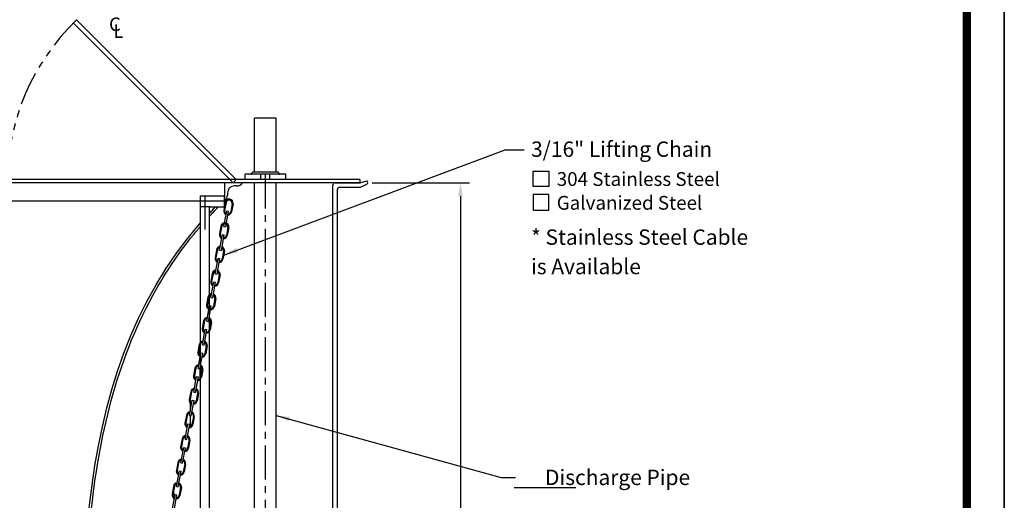
# Model space of a CAD drawing. Extents: x 544 to 740, y -240 to 13.
# Drawn here: x 631 to 740, y -125 to -72 of the extents above; entities that cross this region are included whole.
import ezdxf
from ezdxf.enums import TextEntityAlignment as Align

# ---------------------------------------------------------------- set-up
doc = ezdxf.new("R2010")
doc.units = 0
doc.header["$LTSCALE"] = 3
doc.header["$MEASUREMENT"] = 0
doc.linetypes.add('CENTER', pattern=[2, 1.25, -0.25, 0.25, -0.25])
doc.linetypes.add('PHANTOM', pattern=[2.5, 1.25, -0.25, 0.25, -0.25, 0.25, -0.25])
doc.layers.get('0').update_dxf_attribs({"linetype": 'CONTINUOUS'})
doc.layers.get('DEFPOINTS').update_dxf_attribs({"linetype": 'CONTINUOUS'})
for name, color, linetype in [('BORDER', 5, 'CONTINUOUS'), ('CENTER', 3, 'CENTER'), ('DIM', 6, 'CONTINUOUS'), ('LIMITS', 7, 'CONTINUOUS'), ('OBJECT', 2, 'CONTINUOUS')]:
    doc.layers.add(name, color=color, linetype=linetype)
doc.styles.add('ROMAND', font='romand', dxfattribs={"height": 1.65})
doc.styles.add('ROMANS', font='ROMANS.SHX', dxfattribs={"height": 1.5})
doc.styles.add('ROMANT', font='romant', dxfattribs={"height": 0.054})
doc.styles.add('SCRIPTC', font='scriptc', dxfattribs={"height": 1.65})
doc.dimstyles.get("Standard").update_dxf_attribs({"dimtxt": 0.18, "dimasz": 0.18, "dimexe": 0.18, "dimexo": 0.0625, "dimgap": 0.09, "dimtad": 0, "dimtih": 1, "dimtoh": 1, "dimdec": 4, "dimzin": 0, "dimdsep": 46, "dimtxsty": 'Standard', "dimcen": 0.09, "dimadec": 0, "dimazin": 0, "dimtfac": 1, "dimtdec": 4, "dimtofl": 0, "dimtmove": 0, "dimatfit": 3, "dimfxl": 0, "dimtolj": 1, "dimtzin": 0, "dimarcsym": 0})

# ---------------------------------------------------------------- blocks, each defined once
blk = doc.blocks.new('*D9')
at = {"color": 0, "linetype": 'ByBlock'}
for p, q in [((430.73, -106.94), (441.5, -106.94)), ((440.5, -108.44), (440.5, -151.69)), ((440.5, -199.59), (440.5, -156.34)), ((425.98, -201.09), (441.5, -201.09))]:
    blk.add_line(p, q, dxfattribs=at)
for points in [[(440.25, -108.44), (440.75, -108.44), (440.5, -106.94)], [(440.25, -199.59), (440.75, -199.59), (440.5, -201.09)]]:
    blk.add_solid(points, dxfattribs=at)
at = {"layer": 'DEFPOINTS', "color": 0, "linetype": 'ByBlock'}
for p in [(430.63, -106.94), (425.88, -201.09), (440.5, -201.09)]:
    blk.add_point(p, dxfattribs=at)
at = {"color": 0, "linetype": 'ByBlock', "insert": (440.5, -154.01), "char_height": 1.65, "attachment_point": 5, "style": 'SCRIPTC'}
blk.add_mtext('\\A1;  ', dxfattribs=at)

msp = doc.modelspace()

# ---------------------------------------------------------------- linework, layer by layer
at = {"layer": 'BORDER', "color": 5, "const_width": 0.92}
msp.add_lwpolyline([(548.57229, -210.75908), (548.57229, 6.66052, -0.414213562), (550.63768, 8.72592), (733.74532, 8.72592, -0.414213562), (735.81071, 6.66052), (735.81071, -210.75908)], format="xyb", dxfattribs=at)
at = {"layer": 'BORDER', "color": 5, "const_width": 0.51635}
msp.add_lwpolyline([(735.81071, -210.75908), (735.81071, 6.66052)], dxfattribs=at)
at = {"layer": 'BORDER', "color": 6}
for points in [[(689.52517, -89.98605), (687.80018, -89.98605), (687.80018, -88.26107), (689.52517, -88.26107)], [(689.52517, -90.85159), (687.80018, -90.85159), (687.80018, -92.57658), (689.52517, -92.57658)]]:
    msp.add_lwpolyline(points, close=True, dxfattribs=at)
at = {"layer": 'CENTER'}
for p, q in [((658.17859, -158.39634), (658.17859, -88.39465)), ((651.49109, -90.99126), (651.49109, -95.32651))]:
    msp.add_line(p, q, dxfattribs=at)
at = {"layer": 'CENTER', "color": 2, "linetype": 'Continuous'}
for p, q in [((653.58941, -94.39716), (653.90279, -92.67544)), ((653.78617, -94.43297), (654.09956, -92.71126)), ((653.11174, -97.02144), (653.42512, -95.29973)), ((653.30851, -97.05726), (653.62189, -95.33555)), ((652.63407, -99.64573), (652.94745, -97.92402)), ((652.83084, -99.68155), (653.14422, -97.95983)), ((652.15881, -102.2568), (652.47219, -100.53509)), ((652.35558, -102.29262), (652.66896, -100.57091)), ((651.68355, -104.86788), (651.99693, -103.14616)), ((651.88032, -104.90369), (652.1937, -103.18198)), ((651.20588, -107.49216), (651.51927, -105.77045)), ((651.40265, -107.52798), (651.71603, -105.80627)), ((650.73062, -110.10324), (651.044, -108.38152)), ((650.92739, -110.13905), (651.24077, -108.41734)), ((650.25295, -112.72752), (650.56634, -111.00581)), ((650.44972, -112.76334), (650.7631, -111.04163)), ((649.77769, -115.3386), (650.09108, -113.61688)), ((649.97446, -115.37441), (650.28784, -113.6527)), ((649.30243, -117.94967), (649.61581, -116.22796)), ((649.4992, -117.98548), (649.81258, -116.26377)), ((648.82477, -120.57396), (649.13815, -118.85224)), ((649.02153, -120.60977), (649.33491, -118.88806)), ((648.3495, -123.18503), (648.66289, -121.46332)), ((648.54627, -123.22084), (648.85965, -121.49913)), ((647.87424, -125.7961), (648.18762, -124.07439)), ((648.07101, -125.83191), (648.38439, -124.1102))]:
    msp.add_line(p, q, dxfattribs=at)
at = {"layer": 'DIM'}
for p, q in [((686.79506, -85.94869), (684.60043, -85.94869)), ((684.26451, -122.17054), (685.86451, -122.17054)), ((685.71607, -123.29535), (692.51607, -123.29535))]:
    msp.add_line(p, q, dxfattribs=at)
at = {"layer": 'LIMITS', "color": 7}
msp.add_line((739.9415, -240.1433), (739.9415, 12.8567), dxfattribs=at)
at = {"layer": 'LIMITS'}
for p, q in [((739.9415, -240.1433), (739.9415, 7.70392)), ((739.9415, 7.70392), (739.9415, -240.1433))]:
    msp.add_line(p, q, dxfattribs=at)
at = {"layer": 'OBJECT', "color": 2, "linetype": 'Continuous'}
for p, q in [((654.60965, -89.55765), (636.93197, -71.87999)), ((654.96316, -89.20408), (637.28906, -71.52997)), ((654.96316, -89.20408), (654.60965, -89.55765)), ((653.64126, -89.55765), (653.64126, -91.55765)), ((655.00705, -89.90763), (654.74125, -89.90763)), ((630.10965, -91.55765), (653.64126, -91.55765))]:
    msp.add_line(p, q, dxfattribs=at)
at = {"layer": 'OBJECT'}
for p, q in [((659.36609, -82.39465), (656.99109, -82.39465)), ((668.64126, -89.18265), (614.64126, -89.18265)), ((655.92859, -89.18265), (655.92859, -88.61965)), ((660.42859, -88.61965), (655.92859, -88.61965)), ((656.67859, -88.5259), (656.67859, -88.4884)), ((659.58484, -88.39465), (656.77234, -88.39465)), ((657.67859, -89.18265), (657.67859, -88.61965)), ((658.67859, -89.18265), (658.67859, -88.61965)), ((659.67859, -88.5259), (659.67859, -88.4884)), ((660.42859, -89.18265), (660.42859, -88.61965)), ((668.64126, -89.55765), (625.067, -89.55765)), ((656.99109, -158.39634), (656.99109, -89.55765)), ((659.36609, -158.39634), (659.36609, -89.55765)), ((665.64126, -183.2017), (665.64126, -89.80765)), ((666.14126, -183.4517), (666.14126, -90.30765)), ((651.002, -90.99126), (653.61609, -90.99126)), ((651.002, -170.2642), (651.002, -90.99126)), ((653.61609, -90.99126), (653.61609, -92.226)), ((653.99126, -90.65763), (653.99126, -90.92319)), ((651.98018, -92.226), (651.002, -92.226)), ((651.98018, -92.226), (653.61609, -92.226)), ((651.98018, -170.2642), (651.98018, -92.226)), ((653.72569, -91.73308), (653.56775, -92.60081)), ((653.82407, -91.75098), (653.66613, -92.61872)), ((654.49897, -91.87383), (654.34102, -92.74156)), ((654.59735, -91.89173), (654.43941, -92.75947)), ((653.90279, -92.67544), (654.09956, -92.71126)), ((653.24802, -94.35736), (653.09008, -95.2251)), ((653.34641, -94.37527), (653.18846, -95.243)), ((653.58941, -94.39716), (653.78617, -94.43297)), ((654.0213, -94.49811), (653.86336, -95.36585)), ((654.11968, -94.51602), (653.96174, -95.38375)), ((653.42512, -95.29973), (653.62189, -95.33555)), ((652.77036, -96.98165), (652.61241, -97.84938)), ((652.86874, -96.99956), (652.7108, -97.86729)), ((652.94745, -97.92402), (653.14422, -97.95983)), ((653.11174, -97.02144), (653.30851, -97.05726)), ((653.54363, -97.1224), (653.38569, -97.99013)), ((653.64202, -97.14031), (653.48407, -98.00804)), ((652.29269, -99.60594), (652.13475, -100.47367)), ((652.39107, -99.62385), (652.23313, -100.49158)), ((652.63407, -99.64573), (652.83084, -99.68155)), ((653.06597, -99.74669), (652.90802, -100.61442)), ((653.16435, -99.7646), (653.00641, -100.63233)), ((652.47219, -100.53509), (652.66896, -100.57091)), ((651.81743, -102.21701), (651.65949, -103.08474)), ((651.91581, -102.23492), (651.75787, -103.10265)), ((652.15881, -102.2568), (652.35558, -102.29262)), ((652.5907, -102.35776), (652.43276, -103.22549)), ((652.68909, -102.37567), (652.53114, -103.2434)), ((651.99693, -103.14616), (652.1937, -103.18198)), ((651.34217, -104.82808), (651.18422, -105.69582)), ((651.44055, -104.84599), (651.28261, -105.71372)), ((651.68355, -104.86788), (651.88032, -104.90369)), ((652.11544, -104.96883), (651.9575, -105.83656)), ((652.21383, -104.98674), (652.05588, -105.85447)), ((651.51927, -105.77045), (651.71603, -105.80627)), ((651.51927, -105.77045), (651.71603, -105.80627)), ((650.8645, -107.45237), (650.70656, -108.3201)), ((650.96288, -107.47028), (650.80494, -108.33801)), ((650.91626, -107.72644), (650.91626, -108.65732)), ((651.20588, -107.49216), (651.40265, -107.52798)), ((651.63778, -107.59312), (651.47983, -108.46085)), ((651.73616, -107.61103), (651.57822, -108.47876)), ((650.91626, -108.78036), (650.91626, -109.08335)), ((651.044, -108.38152), (651.24077, -108.41734)), ((650.38924, -110.06344), (650.2313, -110.93117)), ((650.48762, -110.08135), (650.32968, -110.94908)), ((650.56634, -111.00581), (650.7631, -111.04163)), ((650.73062, -110.10324), (650.92739, -110.13905)), ((650.91626, -110.13702), (650.91626, -111.24625)), ((651.16251, -110.20419), (651.00457, -111.07192)), ((651.2609, -110.2221), (651.10296, -111.08983)), ((649.91157, -112.68773), (649.75363, -113.55546)), ((650.00996, -112.70564), (649.85201, -113.57337)), ((650.25295, -112.72752), (650.44972, -112.76334)), ((650.68485, -112.82848), (650.52691, -113.69621)), ((650.78323, -112.84639), (650.62529, -113.71412)), ((649.86626, -113.49511), (649.86626, -113.74961)), ((649.86626, -113.93775), (649.86626, -114.85202)), ((650.09108, -113.61688), (650.28784, -113.6527)), ((649.43631, -115.2988), (649.27837, -116.16653)), ((649.53469, -115.31671), (649.37675, -116.18444)), ((649.77769, -115.3386), (649.97446, -115.37441)), ((649.86626, -115.35472), (649.86626, -116.5533)), ((650.20959, -115.43955), (650.05164, -116.30728)), ((650.30797, -115.45746), (650.15003, -116.32519)), ((649.61581, -116.22796), (649.81258, -116.26377)), ((648.96105, -117.90987), (648.80311, -118.77761)), ((649.05943, -117.92778), (648.90149, -118.79551)), ((649.30243, -117.94967), (649.4992, -117.98548)), ((649.73433, -118.05062), (649.57638, -118.91836)), ((649.83271, -118.06853), (649.67477, -118.93626)), ((649.13815, -118.85224), (649.33491, -118.88806)), ((648.48338, -120.53416), (648.32544, -121.40189)), ((648.58177, -120.55207), (648.42382, -121.4198)), ((648.82477, -120.57396), (649.02153, -120.60977)), ((649.25666, -120.67491), (649.09872, -121.54264)), ((649.35504, -120.69282), (649.1971, -121.56055)), ((648.66289, -121.46332), (648.85965, -121.49913)), ((648.00812, -123.14523), (647.85018, -124.01297)), ((648.1065, -123.16314), (647.94856, -124.03087)), ((648.18762, -124.07439), (648.38439, -124.1102)), ((648.3495, -123.18503), (648.54627, -123.22084)), ((648.7814, -123.28598), (648.62345, -124.15372)), ((648.87978, -123.30389), (648.72184, -124.17162))]:
    msp.add_line(p, q, dxfattribs=at)
at = {"layer": 'OBJECT', "color": 2}
for p, q in [((656.99109, -88.39465), (656.99109, -82.39465)), ((659.36609, -88.39465), (659.36609, -82.39465)), ((668.64126, -89.18265), (668.64126, -89.55765)), ((668.67678, -89.54686), (669.39126, -89.32986)), ((665.89126, -89.55765), (668.60413, -89.55765)), ((666.39126, -90.05765), (668.58453, -90.05765)), ((668.69243, -90.03317), (669.39126, -89.69882)), ((648.08833, -124.37259), (648.0593, -123.42247)), ((648.0948, -124.58436), (648.09193, -124.49051))]:
    msp.add_line(p, q, dxfattribs=at)
at = {"layer": 'OBJECT', "linetype": 'PHANTOM'}
msp.add_arc((654.60965, -89.55765), 25, 133.8540315, 180, dxfattribs=at)
at = {"layer": 'OBJECT'}
for centre, radius, start, end in [((656.58484, -88.5259), 0.09375, 270, 360), ((656.77234, -88.4884), 0.09375, 90, 180), ((659.58484, -88.4884), 0.09375, 0, 90), ((659.77234, -88.5259), 0.09375, 180, 270), ((653.24122, -90.9232), 0.75005, 302.2324493, 0.0000701), ((654.16152, -91.8124), 0.44299, 349.6840884, 169.6840884), ((654.16152, -91.8124), 0.34299, 349.6840884, 169.6840884), ((654.00358, -92.68014), 0.44299, 169.6840884, 246.6377794), ((654.00358, -92.68014), 0.34299, 169.6840884, 242.7331144), ((654.00358, -92.68014), 0.44299, 272.7303974, 349.6840884), ((654.00358, -92.68014), 0.34299, 276.6350624, 349.6840884), ((653.68385, -94.43669), 0.44299, 349.6840884, 169.6840884), ((653.68385, -94.43669), 0.34299, 349.6840884, 169.6840884), ((653.52591, -95.30442), 0.44299, 169.6840884, 246.6377794), ((653.52591, -95.30442), 0.34299, 169.6840884, 242.7331144), ((653.52591, -95.30442), 0.44299, 272.7303974, 349.6840884), ((653.52591, -95.30442), 0.34299, 276.6350624, 349.6840884), ((653.20619, -97.06098), 0.44299, 92.7303974, 169.6840884), ((653.20619, -97.06098), 0.34299, 96.6350624, 169.6840884), ((653.20619, -97.06098), 0.34299, 349.6840884, 62.7331144), ((653.20619, -97.06098), 0.44299, 349.6840884, 66.6377794), ((653.04824, -97.92871), 0.44299, 169.6840884, 246.6377794), ((653.04824, -97.92871), 0.34299, 169.6840884, 242.7331144), ((653.04824, -97.92871), 0.44299, 272.7303974, 349.6840884), ((653.04824, -97.92871), 0.34299, 276.6350624, 349.6840884), ((652.72852, -99.68527), 0.44299, 92.7303974, 169.6840884), ((652.72852, -99.68527), 0.34299, 96.6350624, 169.6840884), ((652.72852, -99.68527), 0.34299, 349.6840884, 62.7331144), ((652.72852, -99.68527), 0.44299, 349.6840884, 66.6377794), ((652.57058, -100.553), 0.44299, 169.6840884, 246.6377794), ((652.57058, -100.553), 0.34299, 169.6840884, 242.7331144), ((652.57058, -100.553), 0.44299, 272.7303974, 349.6840884), ((652.57058, -100.553), 0.34299, 276.6350624, 349.6840884), ((652.25326, -102.29634), 0.44299, 92.7303974, 169.6840884), ((652.25326, -102.29634), 0.34299, 96.6350624, 169.6840884), ((652.25326, -102.29634), 0.34299, 349.6840884, 62.7331144), ((652.25326, -102.29634), 0.44299, 349.6840884, 66.6377794), ((652.09532, -103.16407), 0.44299, 169.6840884, 246.6377794), ((652.09532, -103.16407), 0.34299, 169.6840884, 242.7331144), ((652.09532, -103.16407), 0.44299, 272.7303974, 349.6840884), ((652.09532, -103.16407), 0.34299, 276.6350624, 349.6840884), ((651.778, -104.90741), 0.44299, 92.7303974, 169.6840884), ((651.778, -104.90741), 0.34299, 96.6350624, 169.6840884), ((651.778, -104.90741), 0.44299, 349.6840884, 66.6377794), ((651.778, -104.90741), 0.34299, 349.6840884, 62.7331144), ((651.62005, -105.77514), 0.44299, 169.6840884, 246.6377794), ((651.62005, -105.77514), 0.34299, 169.6840884, 242.7331144), ((651.62005, -105.77514), 0.44299, 272.7303974, 349.6840884), ((651.62005, -105.77514), 0.34299, 276.6350624, 349.6840884), ((651.30033, -107.5317), 0.44299, 92.7303974, 169.6840884), ((651.30033, -107.5317), 0.34299, 96.6350624, 169.6840884), ((651.30033, -107.5317), 0.34299, 349.6840884, 62.7331144), ((651.30033, -107.5317), 0.44299, 349.6840884, 66.6377794), ((651.14239, -108.39943), 0.44299, 169.6840884, 246.6377794), ((651.14239, -108.39943), 0.34299, 169.6840884, 242.7331144), ((651.14239, -108.39943), 0.44299, 272.7303974, 349.6840884), ((651.14239, -108.39943), 0.34299, 276.6350624, 349.6840884), ((650.82507, -110.14277), 0.44299, 92.7303974, 169.6840884), ((650.82507, -110.14277), 0.34299, 96.6350624, 169.6840884), ((650.82507, -110.14277), 0.34299, 349.6840884, 62.7331144), ((650.82507, -110.14277), 0.44299, 349.6840884, 66.6377794), ((650.66713, -111.0105), 0.44299, 169.6840884, 246.6377794), ((650.66713, -111.0105), 0.34299, 169.6840884, 242.7331144), ((650.66713, -111.0105), 0.44299, 272.7303974, 349.6840884), ((650.66713, -111.0105), 0.34299, 276.6350624, 349.6840884), ((650.3474, -112.76706), 0.44299, 92.7303974, 169.6840884), ((650.3474, -112.76706), 0.34299, 96.6350624, 169.6840884), ((650.3474, -112.76706), 0.34299, 349.6840884, 62.7331144), ((650.3474, -112.76706), 0.44299, 349.6840884, 66.6377794), ((650.18946, -113.63479), 0.44299, 169.6840884, 246.6377794), ((650.18946, -113.63479), 0.34299, 169.6840884, 242.7331144), ((650.18946, -113.63479), 0.44299, 272.7303974, 349.6840884), ((650.18946, -113.63479), 0.34299, 276.6350624, 349.6840884), ((649.87214, -115.37813), 0.44299, 92.7303974, 169.6840884), ((649.87214, -115.37813), 0.34299, 96.6350624, 169.6840884), ((649.87214, -115.37813), 0.34299, 349.6840884, 62.7331144), ((649.87214, -115.37813), 0.44299, 349.6840884, 66.6377794), ((649.7142, -116.24586), 0.44299, 169.6840884, 246.6377794), ((649.7142, -116.24586), 0.34299, 169.6840884, 242.7331144), ((649.7142, -116.24586), 0.44299, 272.7303974, 349.6840884), ((649.7142, -116.24586), 0.34299, 276.6350624, 349.6840884), ((649.39688, -117.9892), 0.44299, 92.7303974, 169.6840884), ((649.39688, -117.9892), 0.34299, 96.6350624, 169.6840884), ((649.39688, -117.9892), 0.44299, 349.6840884, 66.6377794), ((649.39688, -117.9892), 0.34299, 349.6840884, 62.7331144), ((649.23894, -118.85694), 0.44299, 169.6840884, 246.6377794), ((649.23894, -118.85694), 0.34299, 169.6840884, 242.7331144), ((649.23894, -118.85694), 0.44299, 272.7303974, 349.6840884), ((649.23894, -118.85694), 0.34299, 276.6350624, 349.6840884), ((648.91921, -120.61349), 0.44299, 92.7303974, 169.6840884), ((648.91921, -120.61349), 0.34299, 96.6350624, 169.6840884), ((648.91921, -120.61349), 0.34299, 349.6840884, 62.7331144), ((648.91921, -120.61349), 0.44299, 349.6840884, 66.6377794), ((648.76127, -121.48122), 0.44299, 169.6840884, 246.6377794), ((648.76127, -121.48122), 0.34299, 169.6840884, 242.7331144), ((648.76127, -121.48122), 0.44299, 272.7303974, 349.6840884), ((648.76127, -121.48122), 0.34299, 276.6350624, 349.6840884), ((648.44395, -123.22456), 0.44299, 92.7303974, 169.6840884), ((648.44395, -123.22456), 0.34299, 96.6350624, 169.6840884), ((648.44395, -123.22456), 0.34299, 349.6840884, 62.7331144), ((648.44395, -123.22456), 0.44299, 349.6840884, 66.6377794), ((648.28601, -124.0923), 0.44299, 169.6840884, 246.6377794), ((648.28601, -124.0923), 0.34299, 169.6840884, 242.7331144), ((648.28601, -124.0923), 0.44299, 272.7303974, 349.6840884), ((648.28601, -124.0923), 0.34299, 276.6350624, 349.6840884)]:
    msp.add_arc(centre, radius, start, end, dxfattribs=at)
at = {"layer": 'OBJECT', "color": 2}
for centre, radius, start, end in [((669.33376, -89.51434), 0.19323, 287.3122037, 72.6877963), ((665.89126, -89.80765), 0.25, 90, 180), ((666.39126, -90.30765), 0.25, 90, 180), ((668.58453, -89.80765), 0.25, 270, 295.5686836), ((668.60413, -89.30765), 0.25, 270, 286.8948549)]:
    msp.add_arc(centre, radius, start, end, dxfattribs=at)
at = {"layer": 'OBJECT', "color": 2, "linetype": 'Continuous'}
for centre, radius, start, end in [((654.74135, -90.65772), 0.75009, 90.0079814, 179.9931843), ((655.00694, -89.1578), 0.74983, 269.9916587, 327.7739272)]:
    msp.add_arc(centre, radius, start, end, dxfattribs=at)
at = {"layer": 'OBJECT'}
for points in [[(651.98018, -93.2891), (652.30045, -92.9416), (652.62835, -92.59424), (652.95925, -92.226)], [(651.98018, -92.92157), (652.198, -92.68847), (652.41887, -92.45694), (652.6409, -92.226)], [(638.89663, -162.83182), (637.39939, -137.05661), (635.90215, -111.28141), (651.002, -94.00385)]]:
    msp.add_open_spline(points, degree=3, dxfattribs=at)
msp.add_open_spline([(639.14621, -162.81739), (638.7047, -155.18254), (638.2636, -147.55208), (638.24634, -135.47762), (638.4109, -130.89752), (639.74042, -117.59468), (641.74125, -109.31147), (646.44636, -100.70091), (647.25103, -99.3876), (648.77286, -97.17691), (649.45606, -96.26206), (650.44889, -95.03827), (650.72254, -94.71089), (651.002, -94.38649)], degree=3, knots=[0, 0, 0, 0, 20.63694275, 20.63694275, 33.653038407, 33.653038407, 59.68522972, 59.68522972, 64.518827221, 64.518827221, 68.062564861, 68.062564861, 69.372568353, 69.372568353, 69.372568353, 69.372568353], dxfattribs=at)

# ---------------------------------------------------------------- texts
at = {"layer": 'BORDER', "color": 6, "style": 'ROMANT'}
for s, p in [('304 Stainless Steel', (690.41697, -89.90817)), ('Galvanized Steel', (690.41697, -92.53913))]:
    msp.add_text(s, height=1.5253769, dxfattribs=at).set_placement(p)
at = {"layer": 'DIM', "style": 'ROMANS'}
for s, p in [('C', (640.8763, -72.76171)), ('L', (641.35093, -73.52192))]:
    msp.add_text(s, height=1.5, dxfattribs=at).set_placement(p)
at = {"layer": 'DIM', "style": 'ROMAND'}
for s, p in [('3/16" Lifting Chain', (687.57508, -85.83654)), ('* Stainless Steel Cable', (687.57508, -95.57537)), ('is Available', (687.57508, -98.8266)), ('   Discharge Pipe ', (687.56451, -122.17054))]:
    msp.add_text(s, height=1.7, dxfattribs=at).set_placement(p, align=Align.MIDDLE_LEFT)

# ---------------------------------------------------------------- dimensions: what is measured, and where the dimension line sits
at = {"layer": 'DIM'}
dim = msp.add_linear_dim(base=(679.75817, -183.7017), p1=(669.89543, -89.55765), p2=(665.14126, -183.7017), angle=90, text='  ', dimstyle='Standard', override={"dimasz": 1.5, "dimexe": 1, "dimexo": 0.1, "dimgap": 1.5, "dimtxsty": 'SCRIPTC', "dimtmove": 2}, dxfattribs=at)
dim.commit()
dim.dimension.update_dxf_attribs({"geometry": '*D9', "text_midpoint": (679.75817, -136.62968), "insert": (239.26211, 17.38462)})

# ---------------------------------------------------------------- leaders
for points, override in [([(653.56304, -97.57417), (684.60043, -85.94869)], {"dimasz": 1.6, "dimexe": 1.7, "dimgap": 1.7, "dimdec": 2, "dimtxsty": 'SCRIPTC', "dimtdec": 2}), ([(659.36609, -115.3178), (684.26451, -122.17054)], {"dimasz": 1.5, "dimexe": 1, "dimexo": 0.1, "dimgap": 1.5, "dimtxsty": 'SCRIPTC'})]:
    msp.add_leader(points, dimstyle='Standard', override=override, dxfattribs=at)

doc.saveas('drawing.dxf')
